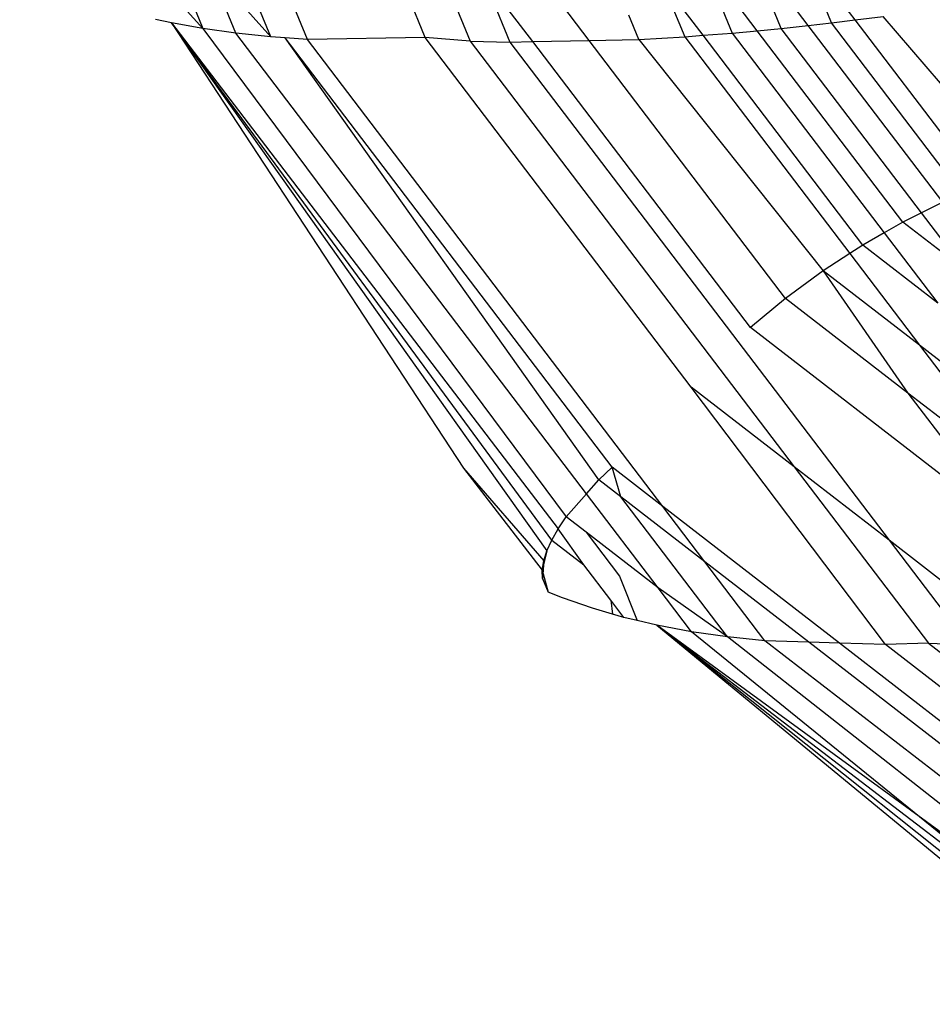
# Model space of a CAD drawing. Units: metres. Extents: x 9.7 to 38.8, y 10.8 to 24.7.
# Drawn here: x 34.9 to 34.9, y 17.2 to 17.2 of the extents above; entities that cross this region are included whole.
import ezdxf

# ---------------------------------------------------------------- set-up
doc = ezdxf.new("R2010")
doc.units = ezdxf.units.M
doc.layers.add('Edges', color=7, linetype='Continuous')

# ---------------------------------------------------------------- blocks, each defined once
blk = doc.blocks.new('supermarket shelves collection fr')
at = {"layer": 'Edges'}
for p, q in [((10.6381968, -1.4747316), (10.637284, -1.4725107)), ((10.6385708, -1.4747258), (10.6376621, -1.472515)), ((10.6390912, -1.4747349), (10.6385396, -1.4740103)), ((10.6384817, -1.474173), (10.6387134, -1.4747369)), ((10.637742, -1.474397), (10.6378651, -1.4746966)), ((10.6397003, -1.4746966), (10.6395909, -1.4744305)), ((10.6397863, -1.4746871), (10.6395909, -1.4744305)), ((10.63986, -1.474679), (10.6397636, -1.4744443)), ((10.6399351, -1.4746697), (10.6397636, -1.4744443)), ((10.6394453, -1.4744686), (10.639545, -1.4747112)), ((10.6396243, -1.4747037), (10.6394453, -1.4744686)), ((10.6378651, -1.4746966), (10.6376953, -1.4745077)), ((10.6379701, -1.4747112), (10.6378848, -1.4745037)), ((10.6380807, -1.4747229), (10.6378848, -1.4745037)), ((10.6387528, -1.4745291), (10.6388395, -1.47474)), ((10.6389123, -1.4747385), (10.6387528, -1.4745291)), ((10.639322, -1.4745471), (10.6393943, -1.4747229)), ((10.6394524, -1.4747184), (10.639322, -1.4745471)), ((10.6380807, -1.4747229), (10.6380301, -1.4745996)), ((10.6377657, -1.474679), (10.6377154, -1.474668)), ((10.6377657, -1.474679), (10.638993, -1.4762831)), ((10.6389724, -1.4763191), (10.6377657, -1.474679)), ((10.6377657, -1.474679), (10.638957, -1.4763532)), ((10.6377657, -1.474679), (10.6386923, -1.4760907)), ((10.6378651, -1.4746966), (10.6377657, -1.474679)), ((10.6392482, -1.4747316), (10.6392164, -1.474654)), ((10.6397863, -1.4746871), (10.63986, -1.474679)), ((10.63986, -1.474679), (10.6399351, -1.4746697)), ((10.6402741, -1.4752229), (10.63986, -1.474679)), ((10.6399351, -1.4746697), (10.6400241, -1.4746586)), ((10.6403367, -1.475197), (10.6399351, -1.4746697)), ((10.6404534, -1.475159), (10.6400241, -1.4746586)), ((10.6379701, -1.4747112), (10.6378651, -1.4746966)), ((10.6378651, -1.4746966), (10.6390184, -1.4762456)), ((10.6390826, -1.4761723), (10.6379701, -1.4747112)), ((10.6380807, -1.4747229), (10.6379701, -1.4747112)), ((10.6394524, -1.4747184), (10.639545, -1.4747112)), ((10.639545, -1.4747112), (10.6396243, -1.4747037)), ((10.639545, -1.4747112), (10.6400272, -1.4753446)), ((10.6396243, -1.4747037), (10.6397003, -1.4746966)), ((10.6400865, -1.4753107), (10.6396243, -1.4747037)), ((10.6397003, -1.4746966), (10.6397863, -1.4746871)), ((10.6401456, -1.4752815), (10.6397003, -1.4746966)), ((10.6402134, -1.475248), (10.6397863, -1.4746871)), ((10.6381265, -1.4747263), (10.6380807, -1.4747229)), ((10.6381968, -1.4747316), (10.6381265, -1.4747263)), ((10.6391635, -1.4760883), (10.6381265, -1.4747263)), ((10.6391214, -1.4761279), (10.6381265, -1.4747263)), ((10.6385708, -1.4747258), (10.6381968, -1.4747316)), ((10.6393245, -1.4762128), (10.6381968, -1.4747316)), ((10.639415, -1.4758347), (10.6385708, -1.4747258)), ((10.6387134, -1.4747369), (10.6385708, -1.4747258)), ((10.6387134, -1.4747369), (10.6388395, -1.47474)), ((10.6387134, -1.4747369), (10.6397415, -1.4760872)), ((10.6388395, -1.47474), (10.6389123, -1.4747385)), ((10.6388395, -1.47474), (10.6400423, -1.4763198)), ((10.6389123, -1.4747385), (10.6390912, -1.4747349)), ((10.6396027, -1.4756455), (10.6389123, -1.4747385)), ((10.6390912, -1.4747349), (10.6392482, -1.4747316)), ((10.6397142, -1.475553), (10.6390912, -1.4747349)), ((10.6392482, -1.4747316), (10.6393943, -1.4747229)), ((10.6392482, -1.4747316), (10.6398338, -1.4754651)), ((10.6393943, -1.4747229), (10.6394524, -1.4747184)), ((10.6393943, -1.4747229), (10.6399178, -1.4754105)), ((10.6399589, -1.4753837), (10.6394524, -1.4747184)), ((10.6402134, -1.475248), (10.6401456, -1.4752815)), ((10.6401456, -1.4752815), (10.6400865, -1.4753107)), ((10.6402845, -1.4754639), (10.6401456, -1.4752815)), ((10.6400865, -1.4753107), (10.6400272, -1.4753446)), ((10.6402845, -1.4754639), (10.6400865, -1.4753107)), ((10.6400272, -1.4753446), (10.6399589, -1.4753837)), ((10.6400272, -1.4753446), (10.6401974, -1.4755681)), ((10.6399589, -1.4753837), (10.6399178, -1.4754105)), ((10.6401974, -1.4755681), (10.6399589, -1.4753837)), ((10.6399178, -1.4754105), (10.6398338, -1.4754651)), ((10.6399178, -1.4754105), (10.640139, -1.4757011)), ((10.6398338, -1.4754651), (10.6397142, -1.475553)), ((10.640139, -1.4757011), (10.6398338, -1.4754651)), ((10.6398338, -1.4754651), (10.640102, -1.475853)), ((10.6397142, -1.475553), (10.6396027, -1.4756455)), ((10.640102, -1.475853), (10.6397142, -1.475553)), ((10.6404326, -1.4762872), (10.6396027, -1.4756455)), ((10.6405272, -1.4760013), (10.640139, -1.4757011)), ((10.640139, -1.4757011), (10.6404733, -1.4761401)), ((10.6397415, -1.4760872), (10.639415, -1.4758347)), ((10.6400313, -1.4766507), (10.639415, -1.4758347)), ((10.6404733, -1.4761401), (10.640102, -1.475853)), ((10.640102, -1.475853), (10.6404326, -1.4762872)), ((10.6391214, -1.4761279), (10.6391635, -1.4760883)), ((10.6393245, -1.4762128), (10.6391635, -1.4760883)), ((10.6391919, -1.4761824), (10.6391635, -1.4760883)), ((10.6397415, -1.4760872), (10.6401671, -1.4766463)), ((10.6400423, -1.4763198), (10.6397415, -1.4760872)), ((10.6386923, -1.4760907), (10.6389469, -1.4763851)), ((10.6386923, -1.4760907), (10.6389422, -1.4764144)), ((10.6390826, -1.4761723), (10.6391214, -1.4761279)), ((10.6391919, -1.4761824), (10.6391214, -1.4761279)), ((10.6390184, -1.4762456), (10.6390826, -1.4761723)), ((10.63931, -1.4764711), (10.6390826, -1.4761723)), ((10.6394579, -1.4763881), (10.6391919, -1.4761824)), ((10.63953, -1.4766265), (10.6391919, -1.4761824)), ((10.6394579, -1.4763881), (10.6393245, -1.4762128)), ((10.6398848, -1.4766461), (10.6393245, -1.4762128)), ((10.638993, -1.4762831), (10.6390184, -1.4762456)), ((10.6390817, -1.4762945), (10.6390184, -1.4762456)), ((10.6389724, -1.4763191), (10.638993, -1.4762831)), ((10.6390745, -1.4763981), (10.638993, -1.4762831)), ((10.63931, -1.4764711), (10.6390817, -1.4762945)), ((10.6390817, -1.4762945), (10.6391876, -1.4764336)), ((10.638957, -1.4763532), (10.6389724, -1.4763191)), ((10.6389724, -1.4763191), (10.6390745, -1.4763981)), ((10.6400423, -1.4763198), (10.6402942, -1.4766507)), ((10.6404637, -1.4766457), (10.6400423, -1.4763198)), ((10.638957, -1.4763532), (10.6389422, -1.4764144)), ((10.6389469, -1.4763851), (10.638957, -1.4763532)), ((10.6389422, -1.4764144), (10.6389469, -1.4763851)), ((10.6389469, -1.4763851), (10.6389429, -1.4764408)), ((10.6391597, -1.47651), (10.6390745, -1.4763981)), ((10.6396488, -1.4766388), (10.6394579, -1.4763881)), ((10.6397877, -1.4766431), (10.6394579, -1.4763881)), ((10.6389429, -1.4764408), (10.6389422, -1.4764144)), ((10.6389422, -1.4764144), (10.6389606, -1.4764839)), ((10.6389429, -1.4764408), (10.6389606, -1.4764839)), ((10.6391876, -1.4764336), (10.6392429, -1.4765743)), ((10.6390058, -1.4765024), (10.6389606, -1.4764839)), ((10.6394157, -1.4766099), (10.63931, -1.4764711)), ((10.63953, -1.4766265), (10.63931, -1.4764711)), ((10.639101, -1.4765355), (10.6390058, -1.4765024)), ((10.6392012, -1.4765644), (10.6391597, -1.47651)), ((10.6391597, -1.47651), (10.6391654, -1.4765541)), ((10.6391654, -1.4765541), (10.639101, -1.4765355)), ((10.6392012, -1.4765644), (10.6391654, -1.4765541)), ((10.6392429, -1.4765743), (10.6392012, -1.4765644)), ((10.6393061, -1.4765893), (10.6392429, -1.4765743)), ((10.6394157, -1.4766099), (10.6393061, -1.4765893)), ((10.6393061, -1.4765893), (10.6407664, -1.4777525)), ((10.6393061, -1.4765893), (10.6407655, -1.4777915)), ((10.6407819, -1.4776666), (10.6393061, -1.4765893)), ((10.6393061, -1.4765893), (10.6407719, -1.4777107)), ((10.63953, -1.4766265), (10.6394157, -1.4766099)), ((10.6407719, -1.4777107), (10.6394157, -1.4766099)), ((10.6396488, -1.4766388), (10.63953, -1.4766265)), ((10.6407965, -1.4776207), (10.63953, -1.4766265)), ((10.6408293, -1.4775518), (10.6396488, -1.4766388)), ((10.6397877, -1.4766431), (10.6396488, -1.4766388)), ((10.6398848, -1.4766461), (10.6397877, -1.4766431)), ((10.6408653, -1.4774765), (10.6397877, -1.4766431)), ((10.6400313, -1.4766507), (10.6398848, -1.4766461)), ((10.6408958, -1.477428), (10.6398848, -1.4766461)), ((10.6401671, -1.4766463), (10.6400313, -1.4766507)), ((10.6412013, -1.4775555), (10.6400313, -1.4766507)), ((10.6401671, -1.4766463), (10.6402942, -1.4766507)), ((10.6401671, -1.4766463), (10.6415089, -1.477684))]:
    blk.add_line(p, q, dxfattribs=at)

msp = doc.modelspace()

# ---------------------------------------------------------------- block references
msp.add_blockref('supermarket shelves collection fr', (24.2565844, 18.6329077))

doc.saveas('drawing.dxf')
